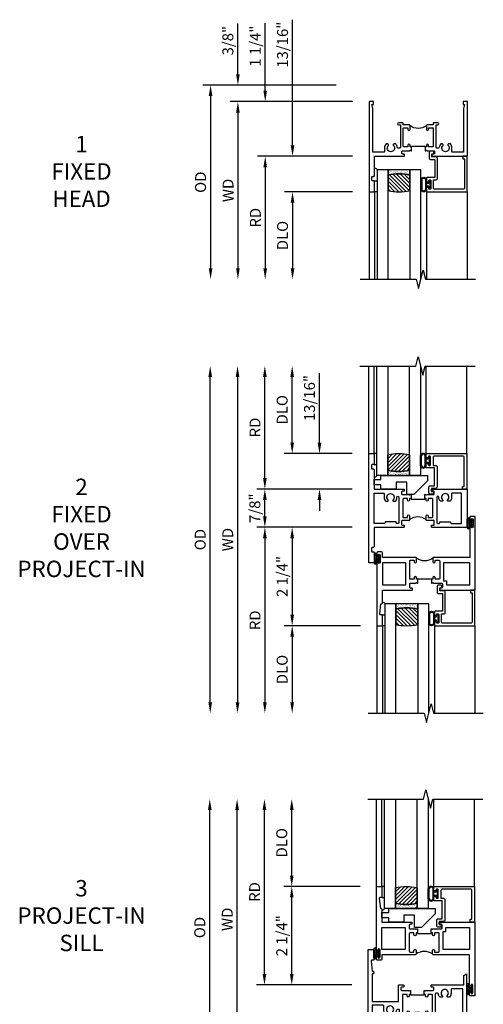
# Model space of a CAD drawing. Units: inches. Extents: x 0 to 62.9, y 0 to 40.
# Drawn here: x 49.9 to 60.5, y 13.5 to 36 of the extents above; entities that cross this region are included whole.
import ezdxf

# ---------------------------------------------------------------- set-up
doc = ezdxf.new("R2010")
doc.units = ezdxf.units.IN
doc.header["$MEASUREMENT"] = 0
doc.layers.get('0').update_dxf_attribs({"color": 4})
doc.layers.add('DIME', color=2, linetype='Continuous')
doc.layers.add('TEXT', color=3, linetype='Continuous')
doc.styles.get("Standard").update_dxf_attribs({"font": 'arial.ttf'})
doc.dimstyles.new('EXT_OFF-OFF', dxfattribs={"dimscale": 2, "dimtxt": 0.125, "dimasz": 0.125, "dimexe": 0.09, "dimexo": 0.1875, "dimgap": 0.05, "dimtad": 3, "dimdec": 5, "dimzin": 3, "dimdsep": 46, "dimlunit": 5, "dimtxsty": 'Standard', "dimcen": 0, "dimse1": 1, "dimse2": 1, "dimazin": 0, "dimtfac": 1, "dimtdec": 5, "dimtofl": 0, "dimtmove": 0, "dimatfit": 0, "dimfxl": 1, "dimfrac": 2, "dimtolj": 1, "dimtzin": 3, "dimarcsym": 0})
doc.dimstyles.new('EXT_ON-OFF', dxfattribs={"dimscale": 2, "dimtxt": 0.125, "dimasz": 0.125, "dimexe": 0.09, "dimexo": 0.1875, "dimgap": 0.05, "dimtad": 3, "dimdec": 5, "dimzin": 3, "dimdsep": 46, "dimlunit": 5, "dimtxsty": 'Standard', "dimcen": 0, "dimse2": 1, "dimazin": 0, "dimtfac": 1, "dimtdec": 4, "dimtofl": 0, "dimtmove": 0, "dimatfit": 0, "dimfxl": 1, "dimfrac": 2, "dimtolj": 1, "dimtzin": 3, "dimarcsym": 0})
doc.dimstyles.new('EXT_ON-ON', dxfattribs={"dimscale": 2, "dimtxt": 0.125, "dimasz": 0.125, "dimexe": 0.09, "dimexo": 0.1875, "dimgap": 0.05, "dimtad": 3, "dimdec": 5, "dimzin": 3, "dimdsep": 46, "dimlunit": 5, "dimtxsty": 'Standard', "dimcen": 0, "dimazin": 0, "dimtfac": 1, "dimtdec": 4, "dimtofl": 0, "dimtmove": 0, "dimatfit": 0, "dimfxl": 1, "dimfrac": 2, "dimtolj": 1, "dimtzin": 3, "dimarcsym": 0})

# ---------------------------------------------------------------- blocks, each defined once
blk = doc.blocks.new('*D64')
at = {"layer": 'DIME', "color": 0, "lineweight": -2, "transparency": 16777216}
for p, q in [((57.104, 34.531), (54.049, 34.531)), ((54.229, 34.281), (54.229, 30.344))]:
    blk.add_line(p, q, dxfattribs=at)
at = {"layer": 'DIME', "color": 0, "transparency": 16777216}
for points in [[(54.188, 34.281), (54.271, 34.281), (54.229, 34.531)], [(54.188, 30.344), (54.271, 30.344), (54.229, 30.094)]]:
    blk.add_solid(points, dxfattribs=at)
at = {"layer": 'DIME', "color": 0, "transparency": 16777216, "insert": (54, 32.313), "char_height": 0.25, "attachment_point": 5, "rotation": 90}
blk.add_mtext('\\A1;{OD}', dxfattribs=at)
blk = doc.blocks.new('*D65')
at = {"layer": 'DIME', "color": 0, "lineweight": -2, "transparency": 16777216}
for p, q in [((54.854, 34.781), (54.854, 35.937)), ((57.104, 34.531), (54.674, 34.531)), ((57.479, 34.156), (54.674, 34.156)), ((54.854, 33.906), (54.854, 33.656))]:
    blk.add_line(p, q, dxfattribs=at)
at = {"layer": 'DIME', "color": 0, "transparency": 16777216}
for points in [[(54.813, 34.781), (54.896, 34.781), (54.854, 34.531)], [(54.813, 33.906), (54.896, 33.906), (54.854, 34.156)]]:
    blk.add_solid(points, dxfattribs=at)
at = {"layer": 'DIME', "color": 0, "transparency": 16777216, "insert": (54.625, 35.548), "char_height": 0.25, "attachment_point": 5, "rotation": 90}
blk.add_mtext('\\A1;3/8"', dxfattribs=at)
blk = doc.blocks.new('*D66')
at = {"layer": 'DIME', "color": 0, "lineweight": -2, "transparency": 16777216}
for p, q in [((57.479, 34.156), (54.674, 34.156)), ((54.854, 33.906), (54.854, 30.344))]:
    blk.add_line(p, q, dxfattribs=at)
at = {"layer": 'DIME', "color": 0, "transparency": 16777216}
for points in [[(54.813, 33.906), (54.896, 33.906), (54.854, 34.156)], [(54.813, 30.344), (54.896, 30.344), (54.854, 30.094)]]:
    blk.add_solid(points, dxfattribs=at)
at = {"layer": 'DIME', "color": 0, "transparency": 16777216, "insert": (54.629, 32.125), "char_height": 0.25, "attachment_point": 5, "rotation": 90}
blk.add_mtext('\\A1;WD', dxfattribs=at)
blk = doc.blocks.new('*D67')
at = {"layer": 'DIME', "color": 0, "lineweight": -2, "transparency": 16777216}
for p, q in [((57.479, 32.906), (55.299, 32.906)), ((55.479, 32.656), (55.479, 30.344))]:
    blk.add_line(p, q, dxfattribs=at)
at = {"layer": 'DIME', "color": 0, "transparency": 16777216}
for points in [[(55.438, 32.656), (55.521, 32.656), (55.479, 32.906)], [(55.438, 30.344), (55.521, 30.344), (55.479, 30.094)]]:
    blk.add_solid(points, dxfattribs=at)
at = {"layer": 'DIME', "color": 0, "transparency": 16777216, "insert": (55.254, 31.5), "char_height": 0.25, "attachment_point": 5, "rotation": 90}
blk.add_mtext('\\A1;RD', dxfattribs=at)
blk = doc.blocks.new('*D68')
at = {"layer": 'DIME', "color": 0, "lineweight": -2, "transparency": 16777216}
for p, q in [((57.479, 32.094), (55.924, 32.094)), ((56.104, 31.844), (56.104, 30.344))]:
    blk.add_line(p, q, dxfattribs=at)
at = {"layer": 'DIME', "color": 0, "transparency": 16777216}
for points in [[(56.063, 31.844), (56.146, 31.844), (56.104, 32.094)], [(56.063, 30.344), (56.146, 30.344), (56.104, 30.094)]]:
    blk.add_solid(points, dxfattribs=at)
at = {"layer": 'DIME', "color": 0, "transparency": 16777216, "insert": (55.875, 31.094), "char_height": 0.25, "attachment_point": 5, "rotation": 90}
blk.add_mtext('\\A1;DLO', dxfattribs=at)
blk = doc.blocks.new('*D69')
at = {"layer": 'DIME', "color": 0, "lineweight": -2, "transparency": 16777216}
for p, q in [((56.104, 33.156), (56.104, 36.028)), ((57.479, 32.906), (55.924, 32.906)), ((57.479, 32.094), (55.924, 32.094)), ((56.104, 31.844), (56.104, 31.594))]:
    blk.add_line(p, q, dxfattribs=at)
at = {"layer": 'DIME', "color": 0, "transparency": 16777216}
for points in [[(56.063, 33.156), (56.146, 33.156), (56.104, 32.906)], [(56.063, 31.844), (56.146, 31.844), (56.104, 32.094)]]:
    blk.add_solid(points, dxfattribs=at)
at = {"layer": 'DIME', "color": 0, "transparency": 16777216, "insert": (55.875, 35.456), "char_height": 0.25, "attachment_point": 5, "rotation": 90}
blk.add_mtext('\\A1;13/16"', dxfattribs=at)
blk = doc.blocks.new('*D70')
at = {"layer": 'DIME', "color": 0, "lineweight": -2, "transparency": 16777216}
for p, q in [((55.479, 34.406), (55.479, 35.946)), ((57.479, 34.156), (55.299, 34.156)), ((57.479, 32.906), (55.299, 32.906)), ((55.479, 32.656), (55.479, 32.406))]:
    blk.add_line(p, q, dxfattribs=at)
at = {"layer": 'DIME', "color": 0, "transparency": 16777216}
for points in [[(55.438, 34.406), (55.521, 34.406), (55.479, 34.156)], [(55.438, 32.656), (55.521, 32.656), (55.479, 32.906)]]:
    blk.add_solid(points, dxfattribs=at)
at = {"layer": 'DIME', "color": 0, "transparency": 16777216, "insert": (55.25, 35.423), "char_height": 0.25, "attachment_point": 5, "rotation": 90}
blk.add_mtext('\\A1;1 1/4"', dxfattribs=at)
blk = doc.blocks.new('B224131')
for points in [[(0.969, 1.125), (0.969, 1.035), (0.969, 1.035), (0.937, 1.035), (0.937, 0.997, -1), (0.887, 0.997), (0.887, 1.035), (0.801, 1.035, 0.414214), (0.781, 1.015), (0.781, 0.617, 0.414214), (0.801, 0.597), (0.887, 0.597), (0.887, 0.635, -1), (0.937, 0.635), (0.937, 0.552, -0.414214), (0.918, 0.532), (0.781, 0.532), (0.781, 0.503, -0.414214), (0.761, 0.483), (0.678, 0.483, -1), (0.678, 0.533), (0.716, 0.533), (0.716, 1.043, 0.414214), (0.696, 1.063), (0.664, 1.063, 0.379055), (0.644, 1.045, -0.145843), (0.611, 0.969), (0.571, 0.969, -0.673324), (0.558, 1.003, 2.463527), (0.442, 1.003, -0.673324), (0.429, 0.969), (0.389, 0.969, -0.177014), (0.355, 1.063), (0.355, 1.14, 0.414214), (0.335, 1.16), (0.09, 1.16), (0.09, 0.159), (0.065, 0.065), (0.1, 0.065), (0.1, 0), (0, 0), (0, 2.063), (0.125, 2.063), (0.125, 1.813), (0.085, 1.813, 0.414214), (0.065, 1.793), (0.065, 1.73, 0.414214), (0.085, 1.71), (0.105, 1.71, -0.414214), (0.125, 1.69), (0.125, 1.25), (0.803, 1.25, -0.414214), (0.813, 1.24), (0.813, 1.21, -0.414214), (0.803, 1.2), (0.77, 1.2, 0.414214), (0.75, 1.18), (0.75, 1.145, 0.414214), (0.77, 1.125), (0.923, 1.125), (0.937, 1.11), (0.953, 1.125)], [(1.281, 1.125), (1.298, 1.125), (1.312, 1.11), (1.328, 1.125), (1.48, 1.125, 0.414214), (1.5, 1.145), (1.5, 1.18, 0.414214), (1.48, 1.2), (1.448, 1.2, -0.414214), (1.438, 1.21), (1.438, 1.24, -0.414214), (1.448, 1.25), (2.25, 1.25), (2.25, 0), (2.15, 0), (2.15, 0.065), (2.185, 0.065), (2.16, 0.159), (2.16, 1.16), (1.915, 1.16, 0.414214), (1.895, 1.14), (1.895, 1.063, -0.177014), (1.861, 0.969), (1.821, 0.969, -0.673324), (1.808, 1.003, 2.463527), (1.692, 1.003, -0.673324), (1.679, 0.969), (1.639, 0.969, -0.145843), (1.606, 1.045, 0.379055), (1.586, 1.063), (1.554, 1.063, 0.414214), (1.534, 1.043), (1.534, 0.533), (1.572, 0.533, -1), (1.572, 0.483), (1.489, 0.483, -0.414214), (1.469, 0.503), (1.469, 0.532), (1.333, 0.532, -0.414214), (1.312, 0.552), (1.312, 0.635, -1), (1.363, 0.635), (1.363, 0.597), (1.449, 0.597, 0.414214), (1.469, 0.617), (1.469, 1.015, 0.414214), (1.449, 1.035), (1.363, 1.035), (1.363, 0.997, -1), (1.312, 0.997), (1.312, 1.035), (1.281, 1.035)]]:
    blk.add_lwpolyline(points, format="xyb", close=True)
blk.add_lwpolyline([(0.969, 1.035), (0.969, 1.02), (1.281, 1.02), (1.281, 1.035)])
blk.add_lwpolyline([(1.312, 0.552, 0.32), (0.937, 0.552)], format="xyb")
blk = doc.blocks.new('B127074')
for p, q in [((-0.23, -0.118), (-0.23, 0.117)), ((-0.21, -0.117), (-0.21, 0.117)), ((-0.12, -0.117), (-0.12, 0.117)), ((-0.1, -0.117), (-0.1, 0.117)), ((-0.051, 0.035), (-0.1, 0.035)), ((-0.051, 0.078), (-0.051, 0.035)), ((-0.021, -0.078), (-0.021, 0.078)), ((-0.1, -0.035), (-0.051, -0.035)), ((-0.051, -0.035), (-0.051, -0.078))]:
    blk.add_line(p, q)
for centre, radius, start, end in [((-0.165, 0.099), 0.0675, 15.2882, 164.7118), ((-0.165, 0.099), 0.0485, 21.82, 158.18), ((-0.036, 0.078), 0.015, 0, 180), ((-0.165, -0.099), 0.0675, 195.7196, 344.6722), ((-0.165, -0.099), 0.0485, 201.82, 338.18), ((-0.036, -0.078), 0.015, 180, 0)]:
    blk.add_arc(centre, radius, start, end)
blk = doc.blocks.new('B224063')
blk.add_lwpolyline([(-0.87, 0.752, 0.414214), (-0.885, 0.737), (-0.885, 0.725, -0.414214), (-0.9, 0.71), (-0.92, 0.71, -0.414214), (-0.935, 0.725), (-0.935, 0.797, -0.414214), (-0.92, 0.812), (-0.007, 0.812), (-0.007, 0), (-0.105, 0), (-0.105, 0.062), (-0.067, 0.062), (-0.067, 0.722, 0.414214), (-0.097, 0.752), (-0.745, 0.752, 0.414214), (-0.775, 0.722), (-0.775, 0.542), (-0.717, 0.542, -0.414214), (-0.687, 0.512), (-0.687, 0.045, -0.414214), (-0.717, 0.015), (-0.812, 0.015), (-0.812, -0.055), (-0.782, -0.055, -0.414214), (-0.767, -0.07), (-0.767, -0.1, -0.414214), (-0.782, -0.115), (-0.842, -0.115, -0.414214), (-0.872, -0.085), (-0.872, 0.045, -0.414214), (-0.842, 0.075), (-0.747, 0.075), (-0.747, 0.482), (-0.92, 0.482, -0.414214), (-0.935, 0.497), (-0.935, 0.57, -0.414214), (-0.92, 0.585), (-0.9, 0.585, -0.414214), (-0.885, 0.57), (-0.885, 0.557, 0.414214), (-0.87, 0.542), (-0.85, 0.542, 0.414214), (-0.835, 0.557), (-0.835, 0.737, 0.414214), (-0.85, 0.752)], format="xyb", close=True)
blk = doc.blocks.new('B127186-7282')
blk.add_lwpolyline([(0, 0), (0, -0.25), (0.06, -0.25), (0.06, 0)], close=True)
blk.add_arc((0, -0.478), 0.0642, 270.4193, 340.2601)
blk = doc.blocks.new('GT-GLASS-1IN-7282')
h = blk.add_hatch()
h.set_pattern_fill('ANSI31', color=256, scale=0.5, style=0)
h.set_pattern_definition([(45, (-1.594896, -0.47501), (-0.0441942, 0.0441942), [])])
h.paths.add_polyline_path([(0.81, -0.03, 0.12), (0.31, -0.03), (0.31, -0.38, 0.12), (0.81, -0.38)])
h = blk.add_hatch()
h.set_pattern_fill('AR-SAND', color=256, scale=0.03, style=0)
h.set_pattern_definition([(37.5, (-8.435115, -10.989657), (-0.0018898, 0.05780471), [0, -0.0456, 0, -0.051, 0, -0.04875]), (7.5, (-8.435115, -10.98966), (0.0530933, 0.0846644), [0, -0.0246, 0, -0.0411, 0, -0.01575]), (327.5, (-8.472015, -10.989657), (0.09342426, 0.00016977), [0, -0.015, 0, -0.054, 0, -0.0705]), (317.5, (-8.472015, -10.98966), (0.0901838, 0.02633027), [0, -0.0075, 0, -0.0354, 0, -0.0405])])
edge = h.paths.add_edge_path()
edge.add_line((0.81, -0.38), (0.81, -0.5))
edge.add_line((0.81, -0.5), (0.31, -0.5))
edge.add_line((0.31, -0.5), (0.31, -0.38))
edge.add_arc((0.56, 0.647), 1.057, 256.3145, 283.6855)
for points in [[(0.31, 2), (0.31, -0.5), (0.06, -0.5), (0.06, 2)], [(1.06, 2.005), (1.06, -0.5), (0.81, -0.5), (0.81, 2)]]:
    blk.add_lwpolyline(points)
for points in [[(0.31, -0.38), (0.31, -0.03, -0.12), (0.81, -0.03), (0.81, -0.38, -0.12)], [(0.81, -0.38), (0.81, -0.5), (0.31, -0.5), (0.31, -0.38, 0.12)]]:
    blk.add_lwpolyline(points, format="xyb", close=True)
blk = doc.blocks.new('GT224517')
for p, q in [((-2.25, 0.812), (-2.25, 2.812)), ((-2.125, 0.812), (-2.125, 2.812)), ((-0.935, 0.797), (-0.935, 2.812)), ((-0.007, 0.812), (-0.007, 2.812))]:
    blk.add_line(p, q)
blk.add_lwpolyline([(-2.45, 2.812), (-1.17, 2.812), (-1.117, 3.025), (-1.011, 2.6), (-0.958, 2.812), (0.185, 2.812)])
for name, p in [('GT-GLASS-1IN-7282', (-2.125, 0.812)), ('B127186-7282', (-2.125, 0.812)), ('B127074', (-0.835, 0.647)), ('B224063', (0, 0))]:
    blk.add_blockref(name, p)
blk = doc.blocks.new('*D74')
at = {"layer": 'DIME', "color": 0, "lineweight": -2, "transparency": 16777216}
for p, q in [((56.721, 26.362), (56.721, 27.951)), ((57.471, 26.112), (56.541, 26.112)), ((57.471, 25.3), (56.541, 25.3)), ((56.721, 25.05), (56.721, 24.8))]:
    blk.add_line(p, q, dxfattribs=at)
at = {"layer": 'DIME', "color": 0, "transparency": 16777216}
for points in [[(56.679, 26.362), (56.763, 26.362), (56.721, 26.112)], [(56.679, 25.05), (56.763, 25.05), (56.721, 25.3)]]:
    blk.add_solid(points, dxfattribs=at)
at = {"layer": 'DIME', "color": 0, "transparency": 16777216, "insert": (56.492, 27.379), "char_height": 0.25, "attachment_point": 5, "rotation": 90}
blk.add_mtext('\\A1;13/16"', dxfattribs=at)
blk = doc.blocks.new('*D75')
at = {"layer": 'DIME', "color": 0, "lineweight": -2, "transparency": 16777216}
blk.add_line((54.221, 20.425), (54.221, 27.862), dxfattribs=at)
at = {"layer": 'DIME', "color": 0, "transparency": 16777216}
for points in [[(54.179, 27.862), (54.263, 27.862), (54.221, 28.112)], [(54.179, 20.425), (54.263, 20.425), (54.221, 20.175)]]:
    blk.add_solid(points, dxfattribs=at)
at = {"layer": 'DIME', "color": 0, "transparency": 16777216, "insert": (53.992, 24.144), "char_height": 0.25, "attachment_point": 5, "rotation": 90}
blk.add_mtext('\\A1;OD', dxfattribs=at)
blk = doc.blocks.new('*D76')
at = {"layer": 'DIME', "color": 0, "lineweight": -2, "transparency": 16777216}
for p, q in [((55.471, 25.55), (55.471, 27.862)), ((57.471, 25.3), (55.291, 25.3))]:
    blk.add_line(p, q, dxfattribs=at)
at = {"layer": 'DIME', "color": 0, "transparency": 16777216}
for points in [[(55.429, 27.862), (55.513, 27.862), (55.471, 28.112)], [(55.429, 25.55), (55.513, 25.55), (55.471, 25.3)]]:
    blk.add_solid(points, dxfattribs=at)
at = {"layer": 'DIME', "color": 0, "transparency": 16777216, "insert": (55.246, 26.706), "char_height": 0.25, "attachment_point": 5, "rotation": 90}
blk.add_mtext('\\A1;RD', dxfattribs=at)
blk = doc.blocks.new('*D77')
at = {"layer": 'DIME', "color": 0, "lineweight": -2, "transparency": 16777216}
for p, q in [((56.096, 26.362), (56.096, 27.862)), ((57.471, 26.112), (55.916, 26.112))]:
    blk.add_line(p, q, dxfattribs=at)
at = {"layer": 'DIME', "color": 0, "transparency": 16777216}
for points in [[(56.054, 27.862), (56.138, 27.862), (56.096, 28.112)], [(56.054, 26.362), (56.138, 26.362), (56.096, 26.112)]]:
    blk.add_solid(points, dxfattribs=at)
at = {"layer": 'DIME', "color": 0, "transparency": 16777216, "insert": (55.867, 27.112), "char_height": 0.25, "attachment_point": 5, "rotation": 90}
blk.add_mtext('\\A1;DLO', dxfattribs=at)
blk = doc.blocks.new('*D78')
at = {"layer": 'DIME', "color": 0, "lineweight": -2, "transparency": 16777216}
blk.add_line((54.846, 27.862), (54.846, 20.425), dxfattribs=at)
at = {"layer": 'DIME', "color": 0, "transparency": 16777216}
for points in [[(54.804, 27.862), (54.888, 27.862), (54.846, 28.112)], [(54.804, 20.425), (54.888, 20.425), (54.846, 20.175)]]:
    blk.add_solid(points, dxfattribs=at)
at = {"layer": 'DIME', "color": 0, "transparency": 16777216, "insert": (54.621, 24.144), "char_height": 0.25, "attachment_point": 5, "rotation": 90}
blk.add_mtext('\\A1;WD', dxfattribs=at)
blk = doc.blocks.new('*D79')
at = {"layer": 'DIME', "color": 0, "lineweight": -2, "transparency": 16777216}
for p, q in [((57.471, 24.425), (55.916, 24.425)), ((56.096, 24.175), (56.096, 22.425)), ((57.659, 22.175), (55.916, 22.175))]:
    blk.add_line(p, q, dxfattribs=at)
at = {"layer": 'DIME', "color": 0, "transparency": 16777216}
for points in [[(56.054, 24.175), (56.138, 24.175), (56.096, 24.425)], [(56.054, 22.425), (56.138, 22.425), (56.096, 22.175)]]:
    blk.add_solid(points, dxfattribs=at)
at = {"layer": 'DIME', "color": 0, "transparency": 16777216, "insert": (55.867, 23.3), "char_height": 0.25, "attachment_point": 5, "rotation": 90}
blk.add_mtext('\\A1;2 1/4"', dxfattribs=at)
blk = doc.blocks.new('*D80')
at = {"layer": 'DIME', "color": 0, "lineweight": -2, "transparency": 16777216}
for p, q in [((57.471, 25.3), (55.291, 25.3)), ((55.471, 24.675), (55.471, 25.05)), ((57.471, 24.425), (55.291, 24.425))]:
    blk.add_line(p, q, dxfattribs=at)
at = {"layer": 'DIME', "color": 0, "transparency": 16777216}
for points in [[(55.429, 25.05), (55.513, 25.05), (55.471, 25.3)], [(55.429, 24.675), (55.513, 24.675), (55.471, 24.425)]]:
    blk.add_solid(points, dxfattribs=at)
at = {"layer": 'DIME', "color": 0, "transparency": 16777216, "insert": (55.242, 24.862), "char_height": 0.25, "attachment_point": 5, "rotation": 90}
blk.add_mtext('\\A1;7/8"', dxfattribs=at)
blk = doc.blocks.new('*D81')
at = {"layer": 'DIME', "color": 0, "lineweight": -2, "transparency": 16777216}
for p, q in [((57.659, 22.175), (55.916, 22.175)), ((56.096, 21.925), (56.096, 20.425))]:
    blk.add_line(p, q, dxfattribs=at)
at = {"layer": 'DIME', "color": 0, "transparency": 16777216}
for points in [[(56.054, 21.925), (56.138, 21.925), (56.096, 22.175)], [(56.054, 20.425), (56.138, 20.425), (56.096, 20.175)]]:
    blk.add_solid(points, dxfattribs=at)
at = {"layer": 'DIME', "color": 0, "transparency": 16777216, "insert": (55.867, 21.175), "char_height": 0.25, "attachment_point": 5, "rotation": 90}
blk.add_mtext('\\A1;DLO', dxfattribs=at)
blk = doc.blocks.new('*D82')
at = {"layer": 'DIME', "color": 0, "lineweight": -2, "transparency": 16777216}
for p, q in [((57.471, 24.425), (55.291, 24.425)), ((55.471, 24.175), (55.471, 20.425))]:
    blk.add_line(p, q, dxfattribs=at)
at = {"layer": 'DIME', "color": 0, "transparency": 16777216}
for points in [[(55.429, 24.175), (55.513, 24.175), (55.471, 24.425)], [(55.429, 20.425), (55.513, 20.425), (55.471, 20.175)]]:
    blk.add_solid(points, dxfattribs=at)
at = {"layer": 'DIME', "color": 0, "transparency": 16777216, "insert": (55.246, 22.3), "char_height": 0.25, "attachment_point": 5, "rotation": 90}
blk.add_mtext('\\A1;RD', dxfattribs=at)
blk = doc.blocks.new('B027874')
h = blk.add_hatch()
h.set_pattern_fill('ANSI31', color=256, scale=0.08, style=0)
h.set_pattern_definition([(45, (-2.208298, 1.612679), (-0.007071068, 0.007071068), [])])
h.paths.add_polyline_path([(-0.043, 0), (-0.028, 0.015), (-0.028, 0.03), (-0.072, 0.03, 0.029608), (-0.076, 0.037), (-0.076, 0.1, 0.8), (-0.139, 0.1), (-0.139, -0.1, 0.8), (-0.076, -0.1), (-0.076, -0.037, 0.029608), (-0.072, -0.03), (-0.028, -0.03), (-0.028, -0.015)])
h.paths.add_polyline_path([(-0.083, -0.1, -0.742268), (-0.132, -0.1), (-0.132, 0.1, -0.742268), (-0.083, 0.1)], flags=16)
h.paths.add_polyline_path([(-0.092, -0.021, -1), (-0.101, -0.021, -1)], flags=0)
h.paths.add_polyline_path([(-0.094, 0.028, -1), (-0.089, 0.028, -1)], flags=0)
h.paths.add_polyline_path([(-0.094, -0.043, -1), (-0.098, -0.043, -1)], flags=0)
h.paths.add_polyline_path([(-0.119, 0.002, -1), (-0.112, 0.002, -1)], flags=0)
h.paths.add_polyline_path([(-0.095, -0.057, -1), (-0.104, -0.057, -1)], flags=0)
h.paths.add_polyline_path([(-0.098, 0.055, -1), (-0.089, 0.055, -1)], flags=0)
h.paths.add_polyline_path([(-0.088, -0.061, -1), (-0.092, -0.061, -1)], flags=0)
h.paths.add_polyline_path([(-0.126, 0.025, -1), (-0.117, 0.025, -1)], flags=0)
h.paths.add_polyline_path([(-0.124, -0.036, -1), (-0.129, -0.036, -1)], flags=0)
h.paths.add_polyline_path([(-0.12, 0.046, -1), (-0.116, 0.046, -1)], flags=0)
h.paths.add_polyline_path([(-0.097, 0.067, -1), (-0.093, 0.067, -1)], flags=0)
h.paths.add_polyline_path([(-0.115, -0.066, -1), (-0.122, -0.066, -1)], flags=0)
h.paths.add_polyline_path([(-0.097, -0.082, -1), (-0.102, -0.082, -1)], flags=0)
h.paths.add_polyline_path([(-0.1, 0.081, -1), (-0.091, 0.081, -1)], flags=0)
h.paths.add_polyline_path([(-0.119, 0.065, -0.486829), (-0.122, 0.067, -0.664322), (-0.118, 0.068, -0.486829), (-0.116, 0.066, -0.664322)], flags=0)
h.paths.add_polyline_path([(-0.094, -0.103, -1), (-0.103, -0.103, -1)], flags=0)
h.paths.add_polyline_path([(-0.122, -0.089, -1), (-0.128, -0.089, -1)], flags=0)
h.paths.add_polyline_path([(-0.105, 0.103, -1), (-0.098, 0.103, -1)], flags=0)
h.paths.add_polyline_path([(-0.126, -0.099, -1), (-0.13, -0.099, -1)], flags=0)
h = blk.add_hatch()
h.set_pattern_fill('ANSI31', color=256, scale=0.25, angle=90, style=0)
h.set_pattern_definition([(135, (-10.943272, -7.362555), (-0.02209709, -0.02209709), [])])
h.paths.add_polyline_path([(0, 0.094), (-0.028, 0.094), (-0.028, 0.03), (-0.028, 0.015), (-0.043, 0), (-0.028, -0.015), (-0.028, -0.03), (-0.028, -0.094), (0, -0.094)])
for p, q in [((-0.139, 0.1), (-0.139, -0.1)), ((-0.128, 0.009), (-0.128, 0.009)), ((-0.123, 0.085), (-0.123, 0.085)), ((-0.118, 0.083), (-0.118, 0.083)), ((-0.116, 0.113), (-0.116, 0.113)), ((-0.101, 0.037), (-0.101, 0.037)), ((-0.096, 0.073), (-0.096, 0.073)), ((-0.091, 0.098), (-0.091, 0.098)), ((-0.028, 0.03), (-0.072, 0.03)), ((-0.128, -0.022), (-0.128, -0.022)), ((-0.128, -0.054), (-0.128, -0.054)), ((-0.123, -0.066), (-0.123, -0.066)), ((-0.12, -0.056), (-0.12, -0.056)), ((-0.12, -0.108), (-0.12, -0.108)), ((-0.094, -0.068), (-0.094, -0.068)), ((-0.092, -0.082), (-0.092, -0.082)), ((-0.089, -0.006), (-0.089, -0.006)), ((-0.072, -0.03), (-0.028, -0.03))]:
    blk.add_line(p, q)
blk.add_lwpolyline([(-0.076, 0.037), (-0.076, 0.1, 0.8), (-0.139, 0.1), (-0.139, -0.1, 0.8), (-0.076, -0.1), (-0.076, -0.037)], format="xyb")
blk.add_lwpolyline([(-0.083, -0.1), (-0.083, 0.1, 0.742268), (-0.132, 0.1), (-0.132, -0.1, 0.742268)], format="xyb", close=True)
blk.add_lwpolyline([(-0.028, -0.094), (-0.028, -0.03), (-0.028, -0.015), (-0.043, 0), (-0.028, 0.015), (-0.028, 0.03), (-0.028, 0.094), (0, 0.094), (0, -0.094)], close=True)
for centre, radius in [((-0.122, 0.025), 0.0045), ((-0.12, 0.067), 0.00225), ((-0.118, 0.066), 0.00225), ((-0.118, 0.046), 0.00225), ((-0.115, 0.002), 0.00337), ((-0.102, 0.103), 0.00337), ((-0.095, 0.081), 0.0045), ((-0.093, 0.055), 0.0045), ((-0.095, 0.067), 0.00225), ((-0.091, 0.028), 0.00225), ((-0.128, -0.099), 0.00225), ((-0.126, -0.036), 0.00225), ((-0.125, -0.089), 0.00337), ((-0.118, -0.066), 0.00337), ((-0.1, -0.057), 0.0045), ((-0.099, -0.103), 0.0045), ((-0.099, -0.082), 0.00225), ((-0.096, -0.021), 0.0045), ((-0.096, -0.043), 0.00225), ((-0.09, -0.061), 0.00225)]:
    blk.add_circle(centre, radius)
for start, end in [(26.3878, 33.1715), (326.8285, 333.6122)]:
    blk.add_arc((-0.132, 0), 0.0675, start, end)
blk = doc.blocks.new('B224138')
for points in [[(0.969, 0.313), (0.969, 0.222), (0.969, 0.222), (0.937, 0.222), (0.937, 0.185, -1), (0.887, 0.185), (0.887, 0.222), (0.801, 0.222, 0.414214), (0.781, 0.202), (0.781, -0.195, 0.414214), (0.801, -0.215), (0.887, -0.215), (0.887, -0.178, -1), (0.937, -0.178), (0.937, -0.26, -0.414214), (0.917, -0.28), (0.77, -0.28, 0.414214), (0.75, -0.3), (0.75, -0.368, 0.414214), (0.77, -0.388), (0.802, -0.388, -0.414214), (0.812, -0.398), (0.812, -0.428, -0.414214), (0.802, -0.438), (0.125, -0.438), (0.125, -0.877, -0.414214), (0.105, -0.897), (0.085, -0.897, 0.414214), (0.065, -0.917), (0.065, -0.98, 0.414214), (0.085, -1), (0.125, -1), (0.125, -1.25), (0, -1.25), (0, 1.25), (0.125, 1.25), (0.125, 1), (0.085, 1, 0.414214), (0.065, 0.98), (0.065, 0.917, 0.414214), (0.085, 0.897), (0.105, 0.897, -0.414214), (0.125, 0.877), (0.125, 0.438), (0.802, 0.438, -0.414214), (0.812, 0.428), (0.812, 0.398, -0.414214), (0.802, 0.388), (0.77, 0.388, 0.414214), (0.75, 0.368), (0.75, 0.333, 0.414214), (0.77, 0.313), (0.922, 0.313), (0.937, 0.298), (0.952, 0.313)], [(0.125, -0.348), (0.125, 0.347), (0.335, 0.347, -0.414214), (0.355, 0.328), (0.355, 0.25, 0.177014), (0.389, 0.157), (0.429, 0.157, 0.673324), (0.442, 0.191, -2.463527), (0.558, 0.191, 0.673324), (0.571, 0.157), (0.611, 0.157, 0.177014), (0.645, 0.25, -1), (0.691, 0.25), (0.691, -0.328, -0.414214), (0.671, -0.348), (0.645, -0.348, -0.414214), (0.625, -0.328), (0.625, -0.313), (0.375, -0.313), (0.375, -0.328, -0.414214), (0.355, -0.348)], [(1.281, 0.313), (1.297, 0.313), (1.312, 0.298), (1.327, 0.313), (1.48, 0.313, 0.414214), (1.5, 0.333), (1.5, 0.368, 0.414214), (1.48, 0.388), (1.447, 0.388, -0.414214), (1.437, 0.398), (1.437, 0.428, -0.414214), (1.447, 0.438), (2.25, 0.438), (2.25, -0.438), (1.447, -0.438, -0.414214), (1.437, -0.428), (1.437, -0.398, -0.414214), (1.447, -0.388), (1.48, -0.388, 0.414214), (1.5, -0.368), (1.5, -0.3, 0.414214), (1.48, -0.28), (1.332, -0.28, -0.414214), (1.312, -0.26), (1.312, -0.178, -1), (1.362, -0.178), (1.362, -0.215), (1.449, -0.215, 0.414214), (1.469, -0.195), (1.469, 0.202, 0.414214), (1.449, 0.222), (1.362, 0.222), (1.362, 0.185, -1), (1.312, 0.185), (1.312, 0.222), (1.281, 0.222)], [(1.679, 0.157), (1.639, 0.157, -0.177014), (1.605, 0.25, 1), (1.559, 0.25), (1.559, -0.328, 0.414214), (1.579, -0.348), (1.605, -0.348, 0.414214), (1.625, -0.328), (1.625, -0.313), (1.875, -0.313), (1.875, -0.328, 0.414214), (1.895, -0.348), (2.125, -0.348), (2.125, 0.347), (1.915, 0.347, 0.414214), (1.895, 0.328), (1.895, 0.25, -0.177014), (1.861, 0.157), (1.821, 0.157, -0.673324), (1.808, 0.191, 2.463527), (1.692, 0.191, -0.673324)]]:
    blk.add_lwpolyline(points, format="xyb", close=True)
blk.add_lwpolyline([(0.969, 0.222), (0.969, 0.208), (1.281, 0.208), (1.281, 0.222)])
blk.add_lwpolyline([(1.312, -0.26, 0.32), (0.937, -0.26)], format="xyb")
blk = doc.blocks.new('B225305')
for points in [[(0.99975, 0.466), (0.99975, 0.376), (0.96875, 0.376), (0.96875, 0.3385, -1), (0.91875, 0.3385), (0.91875, 0.376), (0.8325, 0.376, 0.41421356), (0.8125, 0.356), (0.8125, -0.0415, 0.41421356), (0.8325, -0.0615), (0.91875, -0.0615), (0.91875, -0.024, -1), (0.96875, -0.024), (0.96875, -0.105, -0.41421356), (0.94875, -0.125), (0.1875, -0.125), (0.1875, -0.23, -0.41421356), (0.1675, -0.25), (0.0825, -0.25, -0.41421356), (0.0625, -0.23), (0.0625, -0.172, -1), (0.0945, -0.172), (0.0945, -0.178, 1), (0.1385, -0.178), (0.1385, -0.009, 1), (0.0945, -0.009), (0.0945, -0.015, -1), (0.0625, -0.015), (0.0625, 1.4375), (0.1875, 1.4375), (0.1875, 1.1875), (0.1475, 1.1875, 0.44644598), (0.12762, 1.16533), (0.1525, 0.9375), (0.1675, 0.9375, -0.41421356), (0.1875, 0.9175), (0.1875, 0.625), (0.865, 0.625, -0.41421356), (0.875, 0.615), (0.875, 0.585, -0.41421356), (0.865, 0.575), (0.8325, 0.575, 0.41421356), (0.8125, 0.555), (0.8125, 0.486, 0.41421356), (0.8325, 0.466), (0.95375, 0.466), (0.96875, 0.451), (0.98375, 0.466)], [(2.1875, -0.8275), (2.1875, -0.125), (1.36375, -0.125, -0.41421356), (1.34375, -0.105), (1.34375, -0.024, -1), (1.39375, -0.024), (1.39375, -0.0615), (1.48, -0.0615, 0.41421356), (1.5, -0.0415), (1.5, 0.356, 0.41421356), (1.48, 0.376), (1.39375, 0.376), (1.39375, 0.3385, -1), (1.34375, 0.3385), (1.34375, 0.376), (1.31225, 0.376), (1.31225, 0.376), (1.31225, 0.466), (1.32875, 0.466), (1.34375, 0.451), (1.35875, 0.466), (1.5425, 0.466, 0.41421356), (1.5625, 0.486), (1.5625, 0.555, 0.41421356), (1.5425, 0.575), (1.51, 0.575, -0.41421356), (1.5, 0.585), (1.5, 0.615, -0.41421356), (1.51, 0.625), (2.3125, 0.625), (2.3125, -1.0625), (2.2075, -1.0625, -0.41421356), (2.1875, -1.0425), (2.1875, -0.9845, -1), (2.2195, -0.9845), (2.2195, -0.9905, 1), (2.2635, -0.9905), (2.2635, -0.8215, 1), (2.2195, -0.8215), (2.2195, -0.8275, -1)]]:
    blk.add_lwpolyline(points, format="xyb", close=True)
for points in [[(0.1875, 0), (0.1875, 0.5), (0.7225, 0.5), (0.7225, 0)], [(1.59, 0.41), (1.6525, 0.41), (1.6525, 0.5), (2.1875, 0.5), (2.1875, 0), (1.59, 0)]]:
    blk.add_lwpolyline(points, close=True)
blk.add_lwpolyline([(0.99975, 0.3765), (0.99975, 0.3615), (1.31225, 0.3615), (1.31225, 0.376)])
blk.add_lwpolyline([(1.34375, -0.105, 0.32), (0.96875, -0.105)], format="xyb")
blk = doc.blocks.new('B027889')
blk.add_lwpolyline([(0.281, -0.594), (0.281, -0.5), (1.344, -0.5), (1.344, -0.625), (1.031, -0.937), (0.874, -0.937), (0.874, -0.656), (0.625, -0.656), (0.625, -0.812), (0.281, -0.812), (0.281, -0.719), (0.125, -0.719), (0.125, -0.594)], close=True)
blk = doc.blocks.new('GT224518')
for p, q in [((-2.25, 0.812), (-2.25, 2.812)), ((-2.125, 0.812), (-2.125, 2.812)), ((-0.935, 0.797), (-0.935, 2.812)), ((-0.007, 0.812), (-0.007, 2.812))]:
    blk.add_line(p, q)
blk.add_lwpolyline([(-2.45, 2.812), (-1.17, 2.812), (-1.117, 3.025), (-1.011, 2.6), (-0.958, 2.812), (0.185, 2.812)])
for name, p in [('GT-GLASS-1IN-7282', (-2.125, 0.812)), ('B127186-7282', (-2.125, 0.812)), ('B127074', (-0.835, 0.647)), ('B224063', (0, 0)), ('B027889', (-2.25, 0.812))]:
    blk.add_blockref(name, p)
blk = doc.blocks.new('*D84')
at = {"layer": 'DIME', "color": 0, "lineweight": -2, "transparency": 16777216}
for p, q in [((54.211, 12.59), (54.211, 17.965)), ((57.086, 12.34), (54.031, 12.34))]:
    blk.add_line(p, q, dxfattribs=at)
at = {"layer": 'DIME', "color": 0, "transparency": 16777216}
for points in [[(54.169, 17.965), (54.253, 17.965), (54.211, 18.215)], [(54.169, 12.59), (54.253, 12.59), (54.211, 12.34)]]:
    blk.add_solid(points, dxfattribs=at)
at = {"layer": 'DIME', "color": 0, "transparency": 16777216, "insert": (53.982, 15.277), "char_height": 0.25, "attachment_point": 5, "rotation": 90}
blk.add_mtext('\\A1;{OD}', dxfattribs=at)
blk = doc.blocks.new('*D86')
at = {"layer": 'DIME', "color": 0, "lineweight": -2, "transparency": 16777216}
for p, q in [((54.836, 12.965), (54.836, 17.965)), ((57.461, 12.715), (54.656, 12.715))]:
    blk.add_line(p, q, dxfattribs=at)
at = {"layer": 'DIME', "color": 0, "transparency": 16777216}
for points in [[(54.794, 17.965), (54.878, 17.965), (54.836, 18.215)], [(54.794, 12.965), (54.878, 12.965), (54.836, 12.715)]]:
    blk.add_solid(points, dxfattribs=at)
at = {"layer": 'DIME', "color": 0, "transparency": 16777216, "insert": (54.611, 15.465), "char_height": 0.25, "attachment_point": 5, "rotation": 90}
blk.add_mtext('\\A1;WD', dxfattribs=at)
blk = doc.blocks.new('*D87')
at = {"layer": 'DIME', "color": 0, "lineweight": -2, "transparency": 16777216}
for p, q in [((55.461, 14.215), (55.461, 17.965)), ((57.461, 13.965), (55.281, 13.965))]:
    blk.add_line(p, q, dxfattribs=at)
at = {"layer": 'DIME', "color": 0, "transparency": 16777216}
for points in [[(55.419, 17.965), (55.503, 17.965), (55.461, 18.215)], [(55.419, 14.215), (55.503, 14.215), (55.461, 13.965)]]:
    blk.add_solid(points, dxfattribs=at)
at = {"layer": 'DIME', "color": 0, "transparency": 16777216, "insert": (55.236, 16.09), "char_height": 0.25, "attachment_point": 5, "rotation": 90}
blk.add_mtext('\\A1;RD', dxfattribs=at)
blk = doc.blocks.new('*D88')
at = {"layer": 'DIME', "color": 0, "lineweight": -2, "transparency": 16777216}
for p, q in [((56.086, 16.465), (56.086, 17.965)), ((57.649, 16.215), (55.906, 16.215))]:
    blk.add_line(p, q, dxfattribs=at)
at = {"layer": 'DIME', "color": 0, "transparency": 16777216}
for points in [[(56.044, 17.965), (56.128, 17.965), (56.086, 18.215)], [(56.044, 16.465), (56.128, 16.465), (56.086, 16.215)]]:
    blk.add_solid(points, dxfattribs=at)
at = {"layer": 'DIME', "color": 0, "transparency": 16777216, "insert": (55.857, 17.215), "char_height": 0.25, "attachment_point": 5, "rotation": 90}
blk.add_mtext('\\A1;DLO', dxfattribs=at)
blk = doc.blocks.new('*D89')
at = {"layer": 'DIME', "color": 0, "lineweight": -2, "transparency": 16777216}
for p, q in [((57.649, 16.215), (55.906, 16.215)), ((56.086, 14.215), (56.086, 15.965)), ((57.461, 13.965), (55.906, 13.965))]:
    blk.add_line(p, q, dxfattribs=at)
at = {"layer": 'DIME', "color": 0, "transparency": 16777216}
for points in [[(56.044, 15.965), (56.128, 15.965), (56.086, 16.215)], [(56.044, 14.215), (56.128, 14.215), (56.086, 13.965)]]:
    blk.add_solid(points, dxfattribs=at)
at = {"layer": 'DIME', "color": 0, "transparency": 16777216, "insert": (55.857, 15.09), "char_height": 0.25, "attachment_point": 5, "rotation": 90}
blk.add_mtext('\\A1;2 1/4"', dxfattribs=at)
blk = doc.blocks.new('*D90')
at = {"layer": 'DIME', "color": 0, "lineweight": -2, "transparency": 16777216}
for p, q in [((55.461, 14.215), (55.461, 14.465)), ((57.461, 13.965), (55.281, 13.965)), ((57.461, 12.715), (55.281, 12.715)), ((55.461, 12.465), (55.461, 10.925))]:
    blk.add_line(p, q, dxfattribs=at)
at = {"layer": 'DIME', "color": 0, "transparency": 16777216}
for points in [[(55.419, 14.215), (55.503, 14.215), (55.461, 13.965)], [(55.419, 12.465), (55.503, 12.465), (55.461, 12.715)]]:
    blk.add_solid(points, dxfattribs=at)
at = {"layer": 'DIME', "color": 0, "transparency": 16777216, "insert": (55.232, 11.448), "char_height": 0.25, "attachment_point": 5, "rotation": 90}
blk.add_mtext('\\A1;1 1/4"', dxfattribs=at)
blk = doc.blocks.new('B225101')
for points in [[(0.355, 0.688), (0.355, 0.766, 0.414214), (0.335, 0.786), (0.09, 0.786), (0.09, 0.159), (0.065, 0.065), (0.1, 0.065), (0.1, 0), (0, 0), (0, 2.063), (0.125, 2.063), (0.125, 1.813), (0.085, 1.813, 0.446679), (0.065, 1.79), (0.09, 1.563), (0.105, 1.563, -0.414214), (0.125, 1.543), (0.125, 1.52, -0.414214), (0.105, 1.5), (0.09, 1.5), (0.09, 0.875), (0.691, 0.875), (0.691, 1.235, -0.414214), (0.706, 1.25), (0.803, 1.25, -0.414214), (0.813, 1.24), (0.813, 1.21, -0.414214), (0.803, 1.2), (0.769, 1.2, 0.414214), (0.749, 1.18), (0.749, 1.145, 0.414214), (0.769, 1.125), (0.923, 1.125), (0.938, 1.11), (0.953, 1.125), (0.969, 1.125), (0.969, 1.035), (0.938, 1.035), (0.938, 0.998, -1), (0.888, 0.998), (0.888, 1.035), (0.801, 1.035, 0.414214), (0.781, 1.015), (0.781, 0.617, 0.414214), (0.801, 0.597), (0.888, 0.597), (0.888, 0.635, -1), (0.938, 0.635), (0.938, 0.562, -0.414214), (0.908, 0.532), (0.781, 0.532), (0.781, 0.512, -0.414214), (0.751, 0.482), (0.679, 0.482, -1), (0.679, 0.532), (0.716, 0.532), (0.716, 0.673, 0.414214), (0.701, 0.688), (0.664, 0.688, 0.379055), (0.644, 0.67, -0.145843), (0.611, 0.595), (0.571, 0.595, -0.673324), (0.558, 0.629, 2.463527), (0.442, 0.629, -0.673324), (0.429, 0.595), (0.389, 0.595, -0.177014)], [(1.313, 1.035), (1.281, 1.035), (1.281, 1.125), (1.298, 1.125), (1.313, 1.11), (1.328, 1.125), (1.481, 1.125, 0.414214), (1.501, 1.145), (1.501, 1.18, 0.414214), (1.481, 1.2), (1.448, 1.2, -0.414214), (1.438, 1.21), (1.438, 1.24, -0.414214), (1.448, 1.25), (2.185, 1.25), (2.185, 1.462), (2.25, 1.5), (2.25, 0), (2.15, 0), (2.15, 0.065), (2.185, 0.065), (2.16, 0.159), (2.16, 1.16), (1.915, 1.16, 0.414214), (1.895, 1.14), (1.895, 1.063, -0.177014), (1.861, 0.969), (1.821, 0.969, -0.673324), (1.808, 1.003, 2.463527), (1.692, 1.003, -0.673324), (1.679, 0.969), (1.639, 0.969, -0.145843), (1.606, 1.045, 0.379055), (1.586, 1.063), (1.554, 1.063, 0.414214), (1.534, 1.043), (1.534, 0.532), (1.571, 0.532, -1), (1.571, 0.482), (1.499, 0.482, -0.414214), (1.469, 0.512), (1.469, 0.532), (1.343, 0.532, -0.414214), (1.313, 0.562), (1.313, 0.635, -1), (1.363, 0.635), (1.363, 0.597), (1.449, 0.597, 0.414214), (1.469, 0.617), (1.469, 1.015, 0.414214), (1.449, 1.035), (1.363, 1.035), (1.363, 0.998, -1), (1.313, 0.998)]]:
    blk.add_lwpolyline(points, format="xyb", close=True)
blk.add_lwpolyline([(0.969, 1.035), (0.969, 1.02), (1.281, 1.02), (1.281, 1.035)])
blk.add_lwpolyline([(1.313, 0.562, 0.32), (0.938, 0.562)], format="xyb")

msp = doc.modelspace()

# ---------------------------------------------------------------- block references
at = {"xscale": -1, "rotation": 180}
for name, p in [('B224131', (57.854338, 34.15637)), ('B225305', (57.971163, 23.612112))]:
    msp.add_blockref(name, p, dxfattribs=at)
at = {"yscale": -1}
for p in [(60.104338, 32.90637), (60.283663, 22.987112)]:
    msp.add_blockref('GT224517', p, dxfattribs=at)
for name, p in [('GT224518', (60.096163, 25.299612)), ('B224138', (57.846163, 24.862112)), ('B027874', (60.234663, 24.518612)), ('B027874', (58.109663, 23.705612)), ('GT224518', (60.273656, 15.40264)), ('B225305', (57.961156, 14.77764)), ('B225101', (57.836156, 12.71514)), ('B027874', (58.099656, 14.684639)), ('B027874', (60.224656, 13.871639))]:
    msp.add_blockref(name, p)

# ---------------------------------------------------------------- texts
at = {"layer": 'TEXT', "char_height": 0.375, "attachment_point": 2}
for s, insert, width in [('1\\PFIXED\\PHEAD', (51.277068, 33.372778), 5.2372817), ('2\\PFIXED\\POVER\\PPROJECT-IN', (51.277068, 25.537189), 6.99255762), ('3\\PPROJECT-IN\\PSILL', (51.277068, 16.362637), 6.33432911)]:
    msp.add_mtext(s, dxfattribs=dict(at, insert=insert, width=width))

# ---------------------------------------------------------------- dimensions: what is measured, and where the dimension line sits
at = {"layer": 'DIME'}
for base, p1, p2, picture, middle in [((56.104338, 32.90637), (57.854338, 32.09387), (57.854338, 32.90637), '*D69', (56.104338, 35.455993)), ((54.854338, 34.53137), (57.854338, 34.15637), (57.479338, 34.53137), '*D65', (54.854338, 35.548036)), ((55.479338, 34.15637), (57.854338, 32.90637), (57.854338, 34.15637), '*D70', (55.479338, 35.423036)), ((56.721163, 26.112112), (57.846163, 25.299612), (57.846163, 26.112112), '*D74', (56.721163, 27.378778)), ((55.471163, 25.299612), (57.846163, 24.424612), (57.846163, 25.299612), '*D80', (55.471163, 24.862112)), ((56.096163, 22.175112), (57.846163, 24.424612), (58.033663, 22.175112), '*D79', (56.096163, 23.299612)), ((56.086156, 16.21514), (57.836156, 13.96514), (58.023656, 16.21514), '*D89', (56.086156, 15.09014)), ((55.461156, 13.96514), (57.836156, 12.71514), (57.836156, 13.96514), '*D90', (55.461156, 11.448474))]:
    dim = msp.add_linear_dim(base=base, p1=p1, p2=p2, angle=90, dimstyle='EXT_ON-ON', override={"dimpost": '"'}, dxfattribs=at)
    dim.commit()
    dim.dimension.update_dxf_attribs({"geometry": picture, "text_midpoint": middle, "dimtype": 160})
for base, p1, p2, text, dimstyle, picture, middle in [((54.229338, 30.09387), (57.479338, 34.53137), (57.654338, 30.09387), '{OD}', 'EXT_ON-OFF', '*D64', (53.999989, 32.31262)), ((54.854338, 30.09387), (57.854338, 34.15637), (57.654338, 30.09387), 'WD', 'EXT_ON-OFF', '*D66', (54.629338, 32.12512)), ((55.479338, 30.09387), (57.854338, 32.90637), (57.654338, 30.09387), 'RD', 'EXT_ON-OFF', '*D67', (55.254338, 31.50012)), ((56.104338, 30.09387), (57.854338, 32.09387), (57.654338, 30.09387), 'DLO', 'EXT_ON-OFF', '*D68', (55.874989, 31.09387)), ((54.221163, 28.112112), (57.833663, 20.175112), (57.646163, 28.112112), 'OD', 'EXT_OFF-OFF', '*D75', (53.991815, 24.143612)), ((54.846163, 20.175112), (57.646163, 28.112112), (57.833663, 20.175112), 'WD', 'EXT_OFF-OFF', '*D78', (54.621163, 24.143612)), ((55.471163, 28.112112), (57.846163, 25.299612), (57.646163, 28.112112), 'RD', 'EXT_ON-OFF', '*D76', (55.246163, 26.705862)), ((56.096163, 28.112112), (57.846163, 26.112112), (57.646163, 28.112112), 'DLO', 'EXT_ON-OFF', '*D77', (55.866815, 27.112112)), ((55.471163, 20.175112), (57.846163, 24.424612), (57.833663, 20.175112), 'RD', 'EXT_ON-OFF', '*D82', (55.246163, 22.299862)), ((56.096163, 20.175112), (58.033663, 22.175112), (57.833663, 20.175112), 'DLO', 'EXT_ON-OFF', '*D81', (55.866815, 21.175112)), ((54.211156, 18.21464), (57.461156, 12.34014), (57.823656, 18.21464), '{OD}', 'EXT_ON-OFF', '*D84', (53.981807, 15.27739)), ((54.836156, 18.21464), (57.836156, 12.71514), (57.823656, 18.21464), 'WD', 'EXT_ON-OFF', '*D86', (54.611156, 15.46489)), ((55.461156, 18.21464), (57.836156, 13.96514), (57.823656, 18.21464), 'RD', 'EXT_ON-OFF', '*D87', (55.236156, 16.08989)), ((56.086156, 18.21464), (58.023656, 16.21514), (57.823656, 18.21464), 'DLO', 'EXT_ON-OFF', '*D88', (55.856807, 17.21489))]:
    dim = msp.add_linear_dim(base=base, p1=p1, p2=p2, angle=90, text=text, dimstyle=dimstyle, override={"dimpost": '"'}, dxfattribs=at)
    dim.commit()
    dim.dimension.update_dxf_attribs({"geometry": picture, "text_midpoint": middle})

doc.saveas('drawing.dxf')
